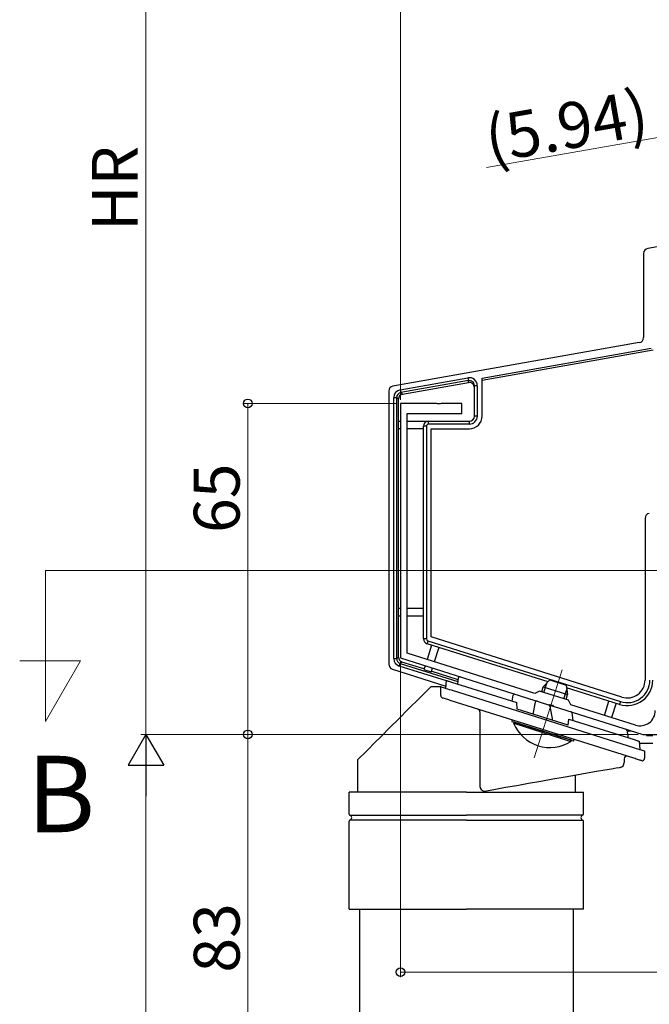
# Model space of a CAD drawing. Extents: x 0 to 1980, y 0 to 3206.
# Drawn here: x 845 to 969, y 2260 to 2453 of the extents above; entities that cross this region are included whole.
import ezdxf

# ---------------------------------------------------------------- set-up
doc = ezdxf.new("R2010")
doc.units = 0
doc.layers.add('USER1', color=3, linetype='CONTINUOUS')
for name, color, linetype, lineweight in [('YKK_11', 7, 'CONTINUOUS', 30), ('YKK_12', 2, 'CONTINUOUS', 13), ('YKK_13', 4, 'CONTINUOUS', 30), ('YKK_D', 6, 'CONTINUOUS', 13)]:
    doc.layers.add(name, color=color, linetype=linetype, lineweight=lineweight)
doc.styles.get("Standard").update_dxf_attribs({"font": 'txt', "bigfont": 'BIGFONT'})

msp = doc.modelspace()

# ---------------------------------------------------------------- linework, layer by layer
at = {"layer": 'YKK_11', "linetype": 'ByBlock', "lineweight": -2, "ltscale": 0.5}
for p, q in [((920.09, 2377.93), (920.09, 2327.93)), ((927.13, 2377.93), (920.09, 2377.93)), ((927.31, 2377.81), (927.13, 2377.93)), ((927.86, 2377.81), (927.31, 2377.81)), ((928.04, 2377.93), (927.86, 2377.81)), ((932.09, 2377.93), (928.04, 2377.93)), ((932.09, 2375.93), (932.09, 2377.93)), ((921.39, 2328.88), (921.39, 2375.93)), ((921.39, 2375.93), (932.09, 2375.93)), ((920.09, 2327.93), (949.15, 2318.76)), ((946.45, 2320.98), (921.39, 2328.88)), ((947.33, 2321.43), (946.45, 2320.98)), ((953.05, 2319.63), (947.33, 2321.43)), ((949.15, 2318.76), (949.36, 2318.82)), ((949.36, 2318.82), (949.88, 2318.66)), ((949.88, 2318.66), (950.02, 2318.49)), ((950.02, 2318.49), (967.66, 2312.93)), ((953.5, 2318.75), (953.05, 2319.63)), ((966.18, 2314.76), (953.5, 2318.75)), ((967.66, 2312.93), (972.09, 2312.93))]:
    msp.add_line(p, q, dxfattribs=at)
msp.add_arc((967.09, 2317.62), 3, 252.5, 0, dxfattribs=at)
at = {"layer": 'YKK_12'}
for p, q in [((850.39, 2345.12), (850.39, 2315.46)), ((850.39, 2345.12), (1142.63, 2345.12)), ((857.28, 2327.4), (845.34, 2327.4)), ((850.39, 2315.46), (857.28, 2327.4)), ((951.78, 2325.6), (946.34, 2308.33))]:
    msp.add_line(p, q, dxfattribs=at)
at = {"layer": 'YKK_13'}
for p, q in [((1002.68, 2414.37), (968.6, 2408.36)), ((967.78, 2407.37), (967.78, 2390.84)), ((966.95, 2389.85), (918.6, 2381.33)), ((936.09, 2382.89), (969.28, 2388.74)), ((936.09, 2382.48), (969.68, 2388.41)), ((920.04, 2380.6), (933.31, 2382.94)), ((933.41, 2382.39), (920.13, 2380.04)), ((920.5, 2379.74), (933.41, 2382.01)), ((933.31, 2382.94), (933.41, 2382.39)), ((933.41, 2382.01), (933.41, 2382.39)), ((936.09, 2375.43), (936.09, 2382.89)), ((917.78, 2380.35), (917.78, 2326.7)), ((920.04, 2380.6), (920.13, 2380.04)), ((920.13, 2380.04), (920.5, 2379.74)), ((935.15, 2381.4), (934.59, 2381.4)), ((934.59, 2375.43), (934.59, 2381.4)), ((935.15, 2381.4), (935.15, 2375.43)), ((918.75, 2379.06), (919.31, 2379.06)), ((918.75, 2327.82), (918.75, 2379.06)), ((919.31, 2379.06), (919.31, 2327.82)), ((919.68, 2378.75), (919.31, 2379.06)), ((919.68, 2374.43), (919.68, 2378.75)), ((919.59, 2374.43), (919.59, 2372.93)), ((919.59, 2374.43), (920.09, 2374.43)), ((921.39, 2374.43), (925.59, 2374.43)), ((925.59, 2373.86), (925.59, 2374.43)), ((925.59, 2374.43), (933.59, 2374.43)), ((933.59, 2373.86), (933.59, 2374.43)), ((935.15, 2375.43), (934.59, 2375.43)), ((920.09, 2372.93), (919.59, 2372.93)), ((919.68, 2337.69), (919.68, 2372.93)), ((924.59, 2372.93), (921.39, 2372.93)), ((924.59, 2331.69), (924.59, 2373.43)), ((925.15, 2373.43), (924.59, 2373.43)), ((925.15, 2373.43), (925.15, 2331.69)), ((933.59, 2373.86), (925.59, 2373.86)), ((926.09, 2372.93), (933.59, 2372.93)), ((926.09, 2332.06), (926.09, 2372.93)), ((968.09, 2355.35), (968.09, 2323.59)), ((919.59, 2337.69), (919.59, 2336.19)), ((919.59, 2337.69), (920.09, 2337.69)), ((921.39, 2337.69), (924.59, 2337.69)), ((919.59, 2336.19), (920.09, 2336.19)), ((919.68, 2328.09), (919.68, 2336.19)), ((921.39, 2336.19), (924.59, 2336.19)), ((925.15, 2331.69), (924.59, 2331.69)), ((963.53, 2320.25), (926.09, 2332.06)), ((925.45, 2331.28), (925.28, 2330.74)), ((949.04, 2323.25), (925.28, 2330.74)), ((926.17, 2330.46), (925.28, 2327.65)), ((925.45, 2331.28), (963.25, 2319.36)), ((927.6, 2330.01), (926.71, 2327.2)), ((918.75, 2327.82), (919.31, 2327.82)), ((919.31, 2327.82), (919.68, 2328.09)), ((919.84, 2326.33), (920.01, 2326.87)), ((929.08, 2323.42), (919.84, 2326.33)), ((920.37, 2327.14), (920.01, 2326.87)), ((920.01, 2326.87), (931.31, 2323.31)), ((924.69, 2325.78), (920.37, 2327.14)), ((924.89, 2326.41), (924.67, 2325.69)), ((926.32, 2325.96), (926.1, 2325.24)), ((918.48, 2325.75), (928.99, 2322.43)), ((924.67, 2325.69), (926.1, 2325.24)), ((931.37, 2323.67), (926.12, 2325.33)), ((963.08, 2318.82), (952.69, 2322.1)), ((960.09, 2316.67), (960.98, 2319.48)), ((962.41, 2319.03), (961.52, 2316.22)), ((963.25, 2319.36), (963.08, 2318.82)), ((968.36, 2312.73), (969.59, 2312.73)), ((966.94, 2311.23), (969.59, 2311.23)), ((910, 2297.25), (910, 2301.58)), ((933, 2301.58), (910, 2301.58)), ((933, 2301.58), (956, 2301.58)), ((956, 2297.25), (956, 2301.58)), ((910.1, 2297.08), (933, 2297.08)), ((955.91, 2297.08), (933, 2297.08)), ((910, 2278.58), (910, 2295.91)), ((933, 2296.08), (910.1, 2296.08)), ((933, 2296.08), (955.91, 2296.08)), ((956, 2278.58), (956, 2295.91)), ((910, 2278.58), (933, 2278.58)), ((912, 2278.58), (912, 2231.28)), ((956, 2278.58), (933, 2278.58)), ((954, 2278.58), (954, 2231.28))]:
    msp.add_line(p, q, dxfattribs=at)
at = {"layer": 'YKK_13', "linetype": 'Continuous'}
for p, q in [((931.42, 2323.99), (931.24, 2322.84)), ((926, 2322.29), (923.78, 2320.07)), ((928, 2322.29), (926, 2322.29)), ((928, 2320.55), (928, 2322.29)), ((928, 2322.29), (928.03, 2322.28)), ((928.03, 2322.28), (928.12, 2322.25)), ((928.12, 2322.25), (928.27, 2322.2)), ((928.27, 2322.2), (928.47, 2322.14)), ((928.47, 2322.14), (928.72, 2322.06)), ((928.72, 2322.06), (929, 2321.97)), ((928.95, 2321.98), (929.09, 2323.51)), ((929.09, 2323.51), (929.1, 2323.51)), ((929.1, 2323.51), (929.15, 2323.5)), ((929.15, 2323.5), (929.22, 2323.47)), ((929.22, 2323.47), (929.32, 2323.44)), ((929.32, 2323.44), (929.45, 2323.4)), ((929.45, 2323.4), (929.59, 2323.36)), ((929.59, 2323.36), (929.75, 2323.31)), ((929.75, 2323.31), (929.91, 2323.26)), ((929.91, 2323.26), (930.08, 2323.2)), ((930.08, 2323.2), (942.89, 2319.16)), ((948.22, 2321.15), (948.79, 2322.99)), ((923.78, 2320.07), (921.68, 2317.96)), ((928.37, 2320.07), (928.35, 2320.08)), ((928.44, 2320.05), (928.37, 2320.07)), ((928.55, 2320.01), (928.44, 2320.05)), ((929, 2321.97), (929.32, 2321.87)), ((929.32, 2321.87), (929.65, 2321.76)), ((929.65, 2321.76), (930, 2321.65)), ((930, 2321.65), (966, 2310.3)), ((942.02, 2319.44), (942.19, 2320.6)), ((952.16, 2319.91), (952.74, 2321.74)), ((928.7, 2319.97), (928.55, 2320.01)), ((928.89, 2319.91), (928.7, 2319.97)), ((929.1, 2319.84), (928.89, 2319.91)), ((929.34, 2319.77), (929.1, 2319.84)), ((929.59, 2319.69), (929.34, 2319.77)), ((929.85, 2319.6), (929.59, 2319.69)), ((965.85, 2308.25), (929.85, 2319.6)), ((943, 2317.87), (942.89, 2319.16)), ((946.5, 2319.25), (946.06, 2316.91)), ((949.13, 2318.77), (949.16, 2318.76)), ((949.16, 2318.76), (950.01, 2318.49)), ((949.42, 2318.49), (949.94, 2315.68)), ((921.68, 2317.96), (919.72, 2316)), ((935.66, 2317.37), (935.66, 2302.73)), ((953, 2314.72), (943, 2317.87)), ((953.96, 2315.67), (953.75, 2317.13)), ((919.72, 2316), (917.93, 2314.21)), ((941.9, 2315.81), (941.9, 2315.49)), ((941.9, 2315.49), (941.99, 2315.46)), ((941.99, 2315.46), (942.27, 2315.37)), ((942.27, 2315.37), (942.72, 2315.23)), ((942.72, 2315.23), (943.33, 2315.04)), ((943.33, 2315.04), (944.08, 2314.8)), ((944.08, 2314.8), (944.95, 2314.53)), ((944.95, 2314.53), (945.91, 2314.23)), ((953, 2314.72), (953.11, 2315.94)), ((953.11, 2315.94), (965.91, 2311.91)), ((916.33, 2312.61), (914.94, 2311.22)), ((917.93, 2314.21), (916.33, 2312.61)), ((945.91, 2314.23), (946.94, 2313.9)), ((946.94, 2313.9), (948, 2313.57)), ((948, 2313.57), (949.06, 2313.23)), ((949.06, 2313.23), (950.09, 2312.91)), ((950.09, 2312.91), (951.05, 2312.61)), ((951.05, 2312.61), (951.92, 2312.33)), ((951.92, 2312.33), (952.67, 2312.09)), ((964.51, 2313.75), (964.74, 2312.27)), ((914.94, 2311.22), (913.77, 2310.06)), ((952.67, 2312.09), (953.28, 2311.9)), ((953.28, 2311.9), (953.73, 2311.76)), ((953.73, 2311.76), (954.01, 2311.67)), ((954.01, 2311.67), (954.1, 2311.64)), ((954.1, 2311.64), (954.1, 2311.96)), ((965.91, 2311.91), (966.11, 2311.84)), ((966.11, 2311.84), (966.29, 2311.78)), ((966.29, 2311.78), (966.47, 2311.73)), ((966.47, 2311.73), (966.62, 2311.68)), ((966.62, 2311.68), (966.74, 2311.64)), ((966.74, 2311.64), (966.83, 2311.61)), ((966.83, 2311.61), (966.89, 2311.6)), ((966.89, 2311.6), (966.91, 2311.59)), ((966.91, 2311.59), (967.05, 2309.97)), ((912.19, 2308.47), (911.79, 2308.07)), ((912.85, 2309.14), (912.19, 2308.47)), ((913.77, 2310.06), (912.85, 2309.14)), ((966, 2310.3), (966.35, 2310.19)), ((966.35, 2310.19), (966.69, 2310.09)), ((966.69, 2310.09), (967, 2309.99)), ((967, 2309.99), (967.29, 2309.9)), ((967.29, 2309.9), (967.53, 2309.82)), ((967.53, 2309.82), (967.73, 2309.76)), ((967.73, 2309.76), (967.88, 2309.71)), ((967.88, 2309.71), (967.97, 2309.68)), ((967.97, 2309.68), (968, 2309.67)), ((968, 2309.67), (968, 2308.26)), ((911.79, 2308.07), (911.65, 2307.94)), ((911.65, 2307.94), (911.65, 2301.58)), ((964, 2308.16), (964, 2307.41)), ((966.11, 2308.17), (965.85, 2308.25)), ((966.36, 2308.09), (966.11, 2308.17)), ((966.6, 2308.02), (966.36, 2308.09)), ((966.82, 2307.95), (966.6, 2308.02)), ((967, 2307.89), (966.82, 2307.95)), ((967.15, 2307.84), (967, 2307.89)), ((967.26, 2307.81), (967.15, 2307.84)), ((967.33, 2307.79), (967.26, 2307.81)), ((967.35, 2307.78), (967.33, 2307.79)), ((954.62, 2304.92), (952.37, 2304.52)), ((954.35, 2304.87), (954.35, 2301.58)), ((956.71, 2305.29), (954.62, 2304.92)), ((958.58, 2305.62), (956.71, 2305.29)), ((960.17, 2305.9), (958.58, 2305.62)), ((961.46, 2306.13), (960.17, 2305.9)), ((962.4, 2306.29), (961.46, 2306.13)), ((962.98, 2306.39), (962.4, 2306.29)), ((963.17, 2306.43), (962.98, 2306.39)), ((942.89, 2302.85), (940.71, 2302.47)), ((945.2, 2303.26), (942.89, 2302.85)), ((947.6, 2303.68), (945.2, 2303.26)), ((950.01, 2304.11), (947.6, 2303.68)), ((952.37, 2304.52), (950.01, 2304.11)), ((938.72, 2302.12), (936.97, 2301.81)), ((940.71, 2302.47), (938.72, 2302.12)), ((955.9, 2301.58), (955.9, 2301.58))]:
    msp.add_line(p, q, dxfattribs=at)
at = {"layer": 'YKK_13', "linetype": 'Continuous', "ltscale": 0.5}
for p, q in [((947.8, 2321.28), (948.1, 2322.24)), ((948.1, 2322.24), (949.38, 2323.62)), ((948.1, 2322.24), (952.87, 2320.73)), ((949.38, 2323.62), (952.62, 2322.6)), ((952.62, 2322.6), (952.87, 2320.73)), ((952.57, 2319.78), (952.87, 2320.73)), ((942.29, 2315.11), (942.36, 2315.34)), ((942.29, 2315.11), (953.54, 2311.56)), ((953.62, 2311.8), (942.36, 2315.34)), ((953.54, 2311.56), (953.62, 2311.8))]:
    msp.add_line(p, q, dxfattribs=at)
at = {"layer": 'YKK_13'}
for centre, radius, start, end in [((933.58, 2381.4), 1.57, 359.9322, 99.9405), ((933.58, 2381.4), 1, 359.8557, 99.8945), ((920.31, 2379.06), 1.56, 99.9775, 180.0226), ((920.3, 2379.06), 0.995, 99.8508, 180.1488), ((925.59, 2373.43), 1, 90, 180), ((933.59, 2375.43), 2.5, 270, 0), ((933.59, 2375.43), 1.57, 270, 0), ((933.59, 2375.43), 1, 270, 0), ((925.59, 2373.43), 0.435, 90, 180), ((969.09, 2355.35), 1, 100, 180), ((925.59, 2331.69), 1, 180, 252.5), ((925.59, 2331.69), 0.435, 180, 252.5), ((920.31, 2327.82), 1.56, 179.9846, 252.5154), ((920.31, 2327.82), 0.995, 179.879, 252.6212), ((964.59, 2323.59), 5, 252.5, 0), ((964.59, 2323.59), 4.43, 252.5, 0), ((964.59, 2323.59), 3.5, 252.5, 0), ((964.59, 2323.59), 10, 269.6895, 274.9245), ((964.59, 2323.59), 11.5, 289.1803, 292.0131), ((910.2, 2297.25), 0.2, 180, 253.3985), ((910, 2296.58), 0.5, 286.6015, 73.3985), ((956, 2296.58), 0.5, 106.6015, 253.3985), ((955.8, 2297.25), 0.2, 286.6015, 0), ((910.2, 2295.91), 0.2, 106.6015, 180), ((955.8, 2295.91), 0.2, 360, 73.3985)]:
    msp.add_arc(centre, radius, start, end, dxfattribs=at)
at = {"layer": 'YKK_13', "linetype": 'Continuous'}
for centre, radius, start, end in [((931.72, 2323.94), 0.3, 72.5, 171), ((928.5, 2320.55), 0.5, 180, 252.5), ((935.06, 2317.33), 0.604, 3.7892, 75.4075), ((964.21, 2313.7), 0.3, 9, 72.5), ((964.5, 2308.16), 0.5, 72.5, 180), ((963, 2307.41), 1, 280, 0), ((967.5, 2308.26), 0.5, 252.5, 0), ((936.69, 2302.8), 1.03, 184.0386, 285.956)]:
    msp.add_arc(centre, radius, start, end, dxfattribs=at)
at = {"layer": 'YKK_13', "linetype": 'Continuous', "ltscale": 0.5}
msp.add_arc((949.4, 2318.05), 7.7, 202.4831, 302.5169, dxfattribs=at)
at = {"layer": 'YKK_13'}
for centre, major_axis, ratio, start_param, end_param in [((968.78, 2407.37), (-0.768, 0.645), 0.996828, 5.586618, 6.979753), ((966.78, 2390.84), (0.768, -0.645), 0.996828, 5.586618, 6.979753), ((933.59, 2381.03), (0, -1), 0.998077, 1.570796, 3.315797), ((918.78, 2380.34), (-0.768, 0.645), 0.996828, 5.586618, 6.979753), ((920.68, 2378.75), (-0.768, 0.645), 0.996828, 5.586618, 6.979753), ((920.68, 2328.09), (-0.809, -0.593), 0.997136, 5.65187, 6.9145), ((918.78, 2326.7), (-0.809, -0.593), 0.997136, 5.65187, 6.9145)]:
    msp.add_ellipse(centre, major_axis=major_axis, ratio=ratio, start_param=start_param, end_param=end_param, dxfattribs=at)
at = {"layer": 'YKK_13', "linetype": 'Continuous'}
for centre, major_axis, ratio, start_param, end_param in [((942.45, 2320.56), (0.09, 0.286), 0.897608, 0, 1.678471), ((943.34, 2320.28), (1.15, -0.33), 0.249453, 3.160196, 3.177273), ((946.85, 2319.17), (-0.342, 0.108), 0.835557, 4.712389, 6.381495), ((949.07, 2318.47), (-0.342, 0.108), 0.835557, 3.558476, 4.712389), ((953.47, 2317.08), (0.09, 0.286), 0.897608, 5.153468, 6.283185), ((954.73, 2316.69), (0.982, -0.483), 0.231503, 3.283288, 3.298892)]:
    msp.add_ellipse(centre, major_axis=major_axis, ratio=ratio, start_param=start_param, end_param=end_param, dxfattribs=at)
at = {"layer": 'YKK_D'}
for p, q in [((920.09, 2378.63), (920.09, 2598.6)), ((920.09, 2378.63), (920.09, 2578.6)), ((870.1, 2312.93), (870.1, 2521.16)), ((975.43, 2431.02), (936.94, 2424.23)), ((919.39, 2377.93), (889.1, 2377.93)), ((890.1, 2312.93), (890.1, 2377.93)), ((920.09, 2327.15), (920.09, 2265.23)), ((966.71, 2312.93), (869.1, 2312.93)), ((966.71, 2312.93), (869.1, 2312.93)), ((966.71, 2312.93), (889.1, 2312.93)), ((966.71, 2312.93), (889.1, 2312.93)), ((890.1, 2312.93), (890.1, 2229.93)), ((870.1, 2305.93), (870.1, 2104.67)), ((920.09, 2266.23), (1050.09, 2266.23))]:
    msp.add_line(p, q, dxfattribs=at)
at = {"layer": 'YKK_D', "lineweight": -2}
for p, q in [((870.1, 2312.93), (866.6, 2306.86)), ((870.1, 2312.93), (873.6, 2306.86)), ((870.1, 2312.93), (870.1, 2300.8)), ((866.6, 2306.86), (873.6, 2306.86))]:
    msp.add_line(p, q, dxfattribs=at)
at = {"layer": 'YKK_D', "linetype": 'ByBlock', "lineweight": -2}
for centre in [(890.1, 2377.93), (890.1, 2312.93), (890.1, 2312.93), (920.09, 2266.23)]:
    msp.add_circle(centre, 0.85, dxfattribs=at)

# ---------------------------------------------------------------- texts
at = {"layer": 'USER1'}
msp.add_text('B', height=15, dxfattribs=at).set_placement((846.7, 2293.72))
at = {"layer": 'YKK_D'}
for s, rotation, p in [('(5.94)', 10, (937.59, 2425.16)), ('HR', 90, (868.5, 2411.77)), ('65', 90, (888.5, 2352.48)), ('83', 90, (888.5, 2266.15))]:
    msp.add_text(s, height=9, rotation=rotation, dxfattribs=at).set_placement(p)

doc.saveas('drawing.dxf')
